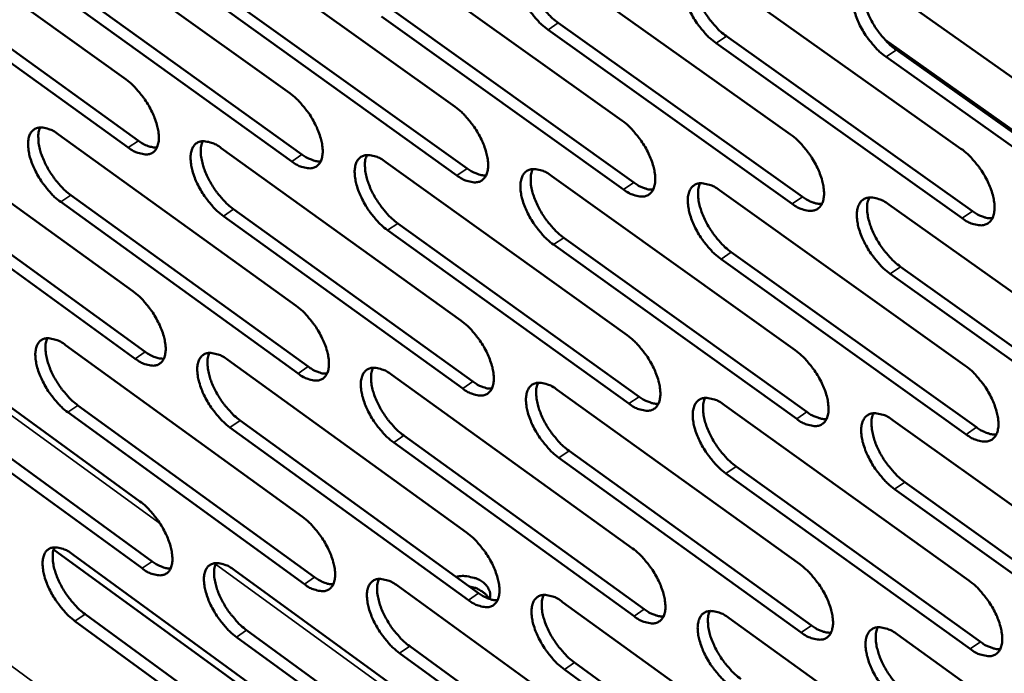
# Model space of a CAD drawing. Units: millimetres. Extents: x 65 to 5840, y 100 to 4100.
# Drawn here: x 4887 to 4970, y 2648 to 2703 of the extents above; entities that cross this region are included whole.
import ezdxf

# ---------------------------------------------------------------- set-up
doc = ezdxf.new("R2010")
doc.units = ezdxf.units.MM
doc.header["$LTSCALE"] = 20
doc.layers.add('Visible (ISO)', color=7, linetype='Continuous', lineweight=50)
doc.layers.add('Visible Narrow (ISO)', color=7, linetype='Continuous', lineweight=35)

msp = doc.modelspace()

# ---------------------------------------------------------------- linework, layer by layer
at = {"layer": 'Visible (ISO)'}
for p, q in [((4876.004, 2711.969), (4895.853, 2697.681)), ((4889.577, 2710.908), (4909.583, 2696.545)), ((4903.283, 2709.836), (4923.45, 2695.398)), ((4917.125, 2708.754), (4937.454, 2694.239)), ((4931.106, 2707.662), (4951.599, 2693.069)), ((4877.066, 2706.848), (4896.892, 2692.557)), ((4945.226, 2706.558), (4965.887, 2691.886)), ((4896.04, 2691.983), (4876.213, 2706.278)), ((4890.625, 2705.763), (4910.609, 2691.397)), ((4909.755, 2690.82), (4889.771, 2705.191)), ((4959.489, 2705.443), (4980.319, 2690.692)), ((4923.606, 2689.646), (4903.462, 2704.092)), ((4904.318, 2704.668), (4924.462, 2690.226)), ((4918.146, 2703.561), (4938.452, 2689.043)), ((4937.594, 2688.459), (4917.289, 2702.983)), ((4932.113, 2702.444), (4952.583, 2687.848)), ((4951.723, 2687.261), (4931.254, 2701.863)), ((4946.219, 2701.316), (4966.855, 2686.641)), ((4982.224, 2684.922), (4959.518, 2701.023)), ((4965.994, 2686.051), (4945.358, 2700.731)), ((4960.467, 2700.176), (4981.272, 2685.422)), ((4980.409, 2684.829), (4959.604, 2699.589)), ((4876.656, 2694.23), (4896.435, 2679.917)), ((4890.182, 2693.086), (4910.118, 2678.698)), ((4903.841, 2691.931), (4923.936, 2677.467)), ((4917.635, 2690.765), (4937.891, 2676.223)), ((4931.567, 2689.587), (4951.986, 2674.967)), ((4896.621, 2674.26), (4876.864, 2688.581)), ((4877.713, 2689.151), (4897.47, 2674.835)), ((4945.637, 2688.397), (4966.222, 2673.699)), ((4891.226, 2687.984), (4911.139, 2673.593)), ((4910.288, 2673.015), (4890.375, 2687.411)), ((4904.872, 2686.806), (4924.944, 2672.338)), ((4959.848, 2687.195), (4980.601, 2672.417)), ((4924.091, 2671.757), (4904.019, 2686.229)), ((4918.652, 2685.615), (4938.885, 2671.071)), ((4938.03, 2670.486), (4917.798, 2685.036)), ((4932.569, 2684.413), (4952.965, 2669.791)), ((4952.109, 2669.203), (4931.713, 2683.831)), ((4966.328, 2667.907), (4945.767, 2682.614)), ((4946.625, 2683.199), (4967.186, 2668.498)), ((4960.822, 2681.973), (4981.551, 2667.192)), ((4980.691, 2666.598), (4959.963, 2681.384)), ((4877.304, 2676.62), (4897.014, 2662.283)), ((4890.784, 2675.395), (4910.649, 2660.981)), ((4904.396, 2674.157), (4924.419, 2659.667)), ((4918.142, 2672.907), (4938.325, 2658.34)), ((4878.356, 2671.583), (4898.044, 2657.243)), ((4932.024, 2671.645), (4952.369, 2657)), ((4897.198, 2656.666), (4877.51, 2671.012)), ((4891.823, 2670.335), (4911.666, 2655.919)), ((4946.044, 2670.37), (4966.554, 2655.646)), ((4910.818, 2655.339), (4890.975, 2669.76)), ((4905.421, 2669.074), (4925.422, 2654.581)), ((4960.205, 2669.083), (4980.881, 2654.279)), ((4924.573, 2653.999), (4904.572, 2668.497)), ((4919.154, 2667.801), (4939.314, 2653.231)), ((4938.463, 2652.646), (4918.303, 2667.221)), ((4933.022, 2666.515), (4953.344, 2651.867)), ((4952.492, 2651.279), (4932.17, 2665.932)), ((4966.66, 2649.898), (4946.174, 2664.63)), ((4947.028, 2665.217), (4967.515, 2650.49)), ((4961.174, 2663.905), (4981.827, 2649.099)), ((4980.97, 2648.504), (4960.318, 2663.315)), ((4913.019, 2641.302), (4889.781, 2658.254)), ((4891.381, 2657.831), (4911.176, 2643.394)), ((4904.946, 2656.512), (4924.898, 2641.998)), ((4918.644, 2655.181), (4938.756, 2640.589)), ((4932.478, 2653.836), (4952.75, 2639.166)), ((4911.344, 2637.793), (4891.571, 2652.238)), ((4892.415, 2652.813), (4912.189, 2638.373)), ((4946.449, 2652.477), (4966.884, 2637.728)), ((4905.967, 2651.471), (4925.897, 2636.955)), ((4925.051, 2636.371), (4905.121, 2650.893)), ((4960.558, 2651.105), (4981.159, 2636.277)), ((4919.652, 2650.117), (4939.741, 2635.523)), ((4938.893, 2634.936), (4918.804, 2649.535)), ((4933.472, 2648.749), (4953.721, 2634.076)), ((4952.871, 2633.487), (4932.622, 2648.164))]:
    msp.add_line(p, q, dxfattribs=at)
at = {"layer": 'Visible (ISO)', "flags": 128}
for points in [[(4931.254, 2701.863, -0.020475), (4930.693, 2702.316, -0.036642), (4930.41, 2702.603, -0.006153), (4929.816, 2703.321, -0.019718), (4929.643, 2703.555, -0.019127), (4929.319, 2704.069, -0.018503), (4929.025, 2704.624, -0.022578), (4928.811, 2705.125, -0.020048), (4928.619, 2705.707, -0.030678), (4928.519, 2706.158, -0.026129), (4928.463, 2706.697, -0.04701), (4928.479, 2707.09, -0.044165), (4928.572, 2707.498, -0.071928), (4928.719, 2707.798, -0.075078), (4928.937, 2708.032, -0.080409), (4929.207, 2708.183, -0.077758), (4929.522, 2708.245, -0.052292), (4929.755, 2708.23, -0.023243), (4930.269, 2708.118, -0.059411), (4930.658, 2707.962, -0.046073), (4931.106, 2707.662)], [(4929.503, 2708.244, 0.034427), (4929.364, 2707.836, 0.06129), (4929.332, 2707.595, 0.015631), (4929.342, 2707.037, 0.03244), (4929.372, 2706.77, 0.020308), (4929.486, 2706.264, 0.023291), (4929.622, 2705.833, 0.017325), (4929.833, 2705.319, 0.018717), (4930.061, 2704.858, 0.016732), (4930.343, 2704.377, 0.016866), (4930.655, 2703.921, 0.018096), (4930.803, 2703.733, 0.005111), (4931.357, 2703.095, 0.03384), (4931.61, 2702.845, 0.018655), (4932.113, 2702.444)], [(4945.358, 2700.731, -0.020542), (4944.793, 2701.187, -0.036728), (4944.508, 2701.476, -0.006188), (4943.911, 2702.197, -0.019785), (4943.736, 2702.432, -0.019231), (4943.41, 2702.949, -0.018593), (4943.115, 2703.507, -0.022714), (4942.9, 2704.01, -0.020171), (4942.708, 2704.595, -0.03086), (4942.608, 2705.048, -0.026325), (4942.553, 2705.59, -0.047213), (4942.571, 2705.985, -0.044427), (4942.666, 2706.395, -0.071921), (4942.816, 2706.696, -0.074981), (4943.036, 2706.931, -0.079937), (4943.31, 2707.083, -0.077324), (4943.628, 2707.145, -0.051999), (4943.864, 2707.13, -0.023126), (4944.382, 2707.017, -0.059309), (4944.774, 2706.86, -0.045915), (4945.226, 2706.558)], [(4943.599, 2707.143, 0.034567), (4943.458, 2706.733, 0.061453), (4943.425, 2706.491, 0.015728), (4943.434, 2705.93, 0.032582), (4943.464, 2705.661, 0.020427), (4943.577, 2705.153, 0.023413), (4943.714, 2704.72, 0.017413), (4943.925, 2704.204, 0.018814), (4944.154, 2703.741, 0.016801), (4944.438, 2703.258, 0.016945), (4944.751, 2702.799, 0.018148), (4944.9, 2702.611, 0.005136), (4945.458, 2701.969, 0.033905), (4945.712, 2701.719, 0.018706), (4946.219, 2701.316)], [(4959.604, 2699.589, -0.02061), (4959.036, 2700.046, -0.036813), (4958.748, 2700.337, -0.006224), (4958.147, 2701.061, -0.019853), (4957.971, 2701.298, -0.019335), (4957.644, 2701.817, -0.018683), (4957.347, 2702.378, -0.022851), (4957.131, 2702.883, -0.020296), (4956.939, 2703.471, -0.031044), (4956.839, 2703.928, -0.026522), (4956.785, 2704.471, -0.047417), (4956.805, 2704.869, -0.04469), (4956.902, 2705.28, -0.071911), (4957.054, 2705.583, -0.07488), (4957.278, 2705.819, -0.079462), (4957.555, 2705.971, -0.07689), (4957.876, 2706.034, -0.051706), (4958.114, 2706.018, -0.02301), (4958.638, 2705.904, -0.059207), (4959.032, 2705.747, -0.045757), (4959.489, 2705.443)], [(4957.837, 2706.031, 0.034706), (4957.694, 2705.619, 0.061612), (4957.66, 2705.375, 0.015824), (4957.667, 2704.812, 0.032723), (4957.697, 2704.542, 0.020547), (4957.81, 2704.032, 0.023535), (4957.947, 2703.596, 0.017502), (4958.159, 2703.077, 0.018912), (4958.389, 2702.612, 0.016871), (4958.674, 2702.127, 0.017024), (4958.989, 2701.667, 0.0182), (4959.139, 2701.477, 0.00516), (4959.7, 2700.833, 0.03397), (4959.957, 2700.581, 0.018757), (4960.467, 2700.176)], [(4895.853, 2697.681, -0.020249), (4896.403, 2697.233, -0.036336), (4896.679, 2696.95, -0.006038), (4897.264, 2696.24, -0.019494), (4897.434, 2696.012, -0.018855), (4897.753, 2695.504, -0.018248), (4898.042, 2694.957, -0.022265), (4898.254, 2694.464, -0.01974), (4898.446, 2693.89, -0.030333), (4898.546, 2693.447, -0.025731), (4898.605, 2692.915, -0.046796), (4898.591, 2692.53, -0.043914), (4898.503, 2692.129, -0.072433), (4898.362, 2691.835, -0.075958), (4898.151, 2691.607, -0.081646), (4897.889, 2691.46, -0.078821), (4897.583, 2691.401, -0.052548), (4897.356, 2691.417, -0.023291), (4896.856, 2691.53, -0.059245), (4896.475, 2691.686, -0.046096), (4896.04, 2691.983)], [(4909.583, 2696.545, -0.020315), (4910.137, 2696.095, -0.03642), (4910.415, 2695.811, -0.006073), (4911.004, 2695.097, -0.01956), (4911.175, 2694.867, -0.018955), (4911.495, 2694.357, -0.018334), (4911.787, 2693.807, -0.022396), (4911.999, 2693.312, -0.01986), (4912.191, 2692.735, -0.030512), (4912.291, 2692.29, -0.025922), (4912.348, 2691.756, -0.047), (4912.334, 2691.368, -0.044177), (4912.243, 2690.965, -0.072435), (4912.1, 2690.671, -0.075867), (4911.886, 2690.441, -0.081174), (4911.621, 2690.294, -0.078388), (4911.312, 2690.234, -0.052255), (4911.083, 2690.251, -0.023178), (4910.578, 2690.365, -0.059147), (4910.195, 2690.521, -0.045942), (4909.755, 2690.82)], [(4923.45, 2695.398, -0.020382), (4924.007, 2694.946, -0.036505), (4924.288, 2694.659, -0.006107), (4924.88, 2693.943, -0.019626), (4925.052, 2693.711, -0.019057), (4925.375, 2693.199, -0.018422), (4925.667, 2692.646, -0.02253), (4925.881, 2692.148, -0.019981), (4926.073, 2691.569, -0.030692), (4926.172, 2691.121, -0.026115), (4926.229, 2690.585, -0.047204), (4926.212, 2690.195, -0.044441), (4926.12, 2689.791, -0.072434), (4925.974, 2689.494, -0.075772), (4925.758, 2689.264, -0.080701), (4925.489, 2689.116, -0.077954), (4925.177, 2689.057, -0.051964), (4924.945, 2689.073, -0.023064), (4924.436, 2689.188, -0.059049), (4924.05, 2689.345, -0.045787), (4923.606, 2689.646)], [(4937.454, 2694.239, -0.020449), (4938.016, 2693.785, -0.036589), (4938.299, 2693.497, -0.006142), (4938.894, 2692.777, -0.019693), (4939.068, 2692.543, -0.019159), (4939.392, 2692.029, -0.018511), (4939.686, 2691.473, -0.022665), (4939.9, 2690.973, -0.020103), (4940.093, 2690.39, -0.030875), (4940.192, 2689.94, -0.026311), (4940.247, 2689.402, -0.04741), (4940.229, 2689.01, -0.044706), (4940.135, 2688.604, -0.072428), (4939.986, 2688.306, -0.075673), (4939.767, 2688.075, -0.080225), (4939.495, 2687.926, -0.07752), (4939.18, 2687.867, -0.051673), (4938.946, 2687.884, -0.022949), (4938.432, 2688, -0.058949), (4938.043, 2688.157, -0.045632), (4937.594, 2688.459)], [(4890.375, 2687.411, -0.020154), (4889.829, 2687.858, -0.036185), (4889.554, 2688.14, -0.005982), (4888.972, 2688.848, -0.019401), (4888.803, 2689.075, -0.018764), (4888.486, 2689.58, -0.018158), (4888.197, 2690.125, -0.022162), (4887.986, 2690.615, -0.019637), (4887.795, 2691.186, -0.030205), (4887.695, 2691.627, -0.025581), (4887.635, 2692.156, -0.046655), (4887.648, 2692.54, -0.043701), (4887.734, 2692.94, -0.072438), (4887.874, 2693.232, -0.075972), (4888.083, 2693.46, -0.081996), (4888.342, 2693.607, -0.07909), (4888.646, 2693.666, -0.052783), (4888.872, 2693.65, -0.023364), (4889.369, 2693.537, -0.059333), (4889.749, 2693.382, -0.046223), (4890.182, 2693.086)], [(4888.649, 2693.666, 0.033795), (4888.52, 2693.265, 0.060505), (4888.492, 2693.031, 0.015177), (4888.508, 2692.483, 0.031818), (4888.541, 2692.223, 0.019819), (4888.656, 2691.727, 0.022784), (4888.792, 2691.306, 0.016945), (4889, 2690.803, 0.018308), (4889.225, 2690.351, 0.016402), (4889.501, 2689.881, 0.016514), (4889.806, 2689.433, 0.017786), (4889.949, 2689.251, 0.004956), (4890.491, 2688.623, 0.033375), (4890.736, 2688.379, 0.01834), (4891.226, 2687.984)], [(4896.892, 2692.557, 0.046316), (4897.28, 2692.292, 0.046316), (4897.711, 2692.104, 0.036565), (4898.07, 2692.013, 0.036565), (4898.44, 2691.976)], [(4904.019, 2686.229, -0.02022), (4903.469, 2686.679, -0.036268), (4903.192, 2686.962, -0.006016), (4902.606, 2687.673, -0.019466), (4902.436, 2687.902, -0.018863), (4902.117, 2688.409, -0.018244), (4901.827, 2688.957, -0.022293), (4901.616, 2689.449, -0.019755), (4901.424, 2690.024, -0.030382), (4901.324, 2690.466, -0.025769), (4901.266, 2690.998, -0.046859), (4901.28, 2691.384, -0.043964), (4901.368, 2691.785, -0.072443), (4901.51, 2692.079, -0.075884), (4901.721, 2692.308, -0.081527), (4901.984, 2692.455, -0.078658), (4902.291, 2692.514, -0.05249), (4902.519, 2692.498, -0.023251), (4903.022, 2692.385, -0.059236), (4903.403, 2692.229, -0.04607), (4903.841, 2691.931)], [(4902.285, 2692.514, 0.033938), (4902.154, 2692.111, 0.060676), (4902.125, 2691.875, 0.015276), (4902.14, 2691.325, 0.031961), (4902.172, 2691.064, 0.019935), (4902.287, 2690.566, 0.022903), (4902.423, 2690.143, 0.017031), (4902.632, 2689.637, 0.018402), (4902.858, 2689.184, 0.016469), (4903.136, 2688.711, 0.016591), (4903.442, 2688.261, 0.017837), (4903.586, 2688.078, 0.00498), (4904.131, 2687.448, 0.03344), (4904.379, 2687.202, 0.01839), (4904.872, 2686.806)], [(4951.599, 2693.069, -0.020516), (4952.165, 2692.612, -0.036674), (4952.451, 2692.322, -0.006178), (4953.049, 2691.6, -0.01976), (4953.225, 2691.364, -0.019263), (4953.55, 2690.848, -0.018601), (4953.846, 2690.288, -0.022802), (4954.061, 2689.786, -0.020227), (4954.253, 2689.201, -0.031059), (4954.352, 2688.748, -0.026509), (4954.406, 2688.207, -0.047616), (4954.387, 2687.813, -0.044971), (4954.29, 2687.406, -0.072418), (4954.139, 2687.107, -0.07557), (4953.917, 2686.875, -0.079748), (4953.642, 2686.725, -0.077086), (4953.324, 2686.666, -0.051383), (4953.087, 2686.683, -0.022834), (4952.568, 2686.799, -0.058849), (4952.176, 2686.957, -0.045476), (4951.723, 2687.261)], [(4965.887, 2691.886, -0.020584), (4966.457, 2691.428, -0.036759), (4966.744, 2691.136, -0.006213), (4967.347, 2690.41, -0.019827), (4967.524, 2690.173, -0.019368), (4967.851, 2689.654, -0.018691), (4968.148, 2689.092, -0.02294), (4968.363, 2688.587, -0.020353), (4968.556, 2687.999, -0.031245), (4968.655, 2687.543, -0.02671), (4968.708, 2687, -0.047822), (4968.687, 2686.604, -0.045236), (4968.588, 2686.195, -0.072404), (4968.435, 2685.895, -0.075463), (4968.21, 2685.662, -0.079268), (4967.931, 2685.512, -0.076652), (4967.609, 2685.452, -0.051094), (4967.37, 2685.469, -0.022719), (4966.846, 2685.586, -0.058748), (4966.451, 2685.745, -0.04532), (4965.994, 2686.051)], [(4910.609, 2691.397, 0.025447), (4910.937, 2691.174, 0.038865), (4911.169, 2691.057, 0.008603), (4911.474, 2690.938, 0.01174), (4911.7, 2690.859, 0.053265), (4911.87, 2690.824, 0.029819), (4912.18, 2690.813)], [(4917.798, 2685.036, -0.020286), (4917.243, 2685.487, -0.036352), (4916.964, 2685.773, -0.006051), (4916.375, 2686.487, -0.019532), (4916.204, 2686.717, -0.018964), (4915.883, 2687.227, -0.018331), (4915.592, 2687.777, -0.022425), (4915.38, 2688.272, -0.019875), (4915.188, 2688.849, -0.030562), (4915.088, 2689.294, -0.02596), (4915.031, 2689.828, -0.047064), (4915.046, 2690.216, -0.044227), (4915.137, 2690.619, -0.072445), (4915.281, 2690.914, -0.075792), (4915.495, 2691.144, -0.081055), (4915.761, 2691.292, -0.078224), (4916.071, 2691.351, -0.052197), (4916.302, 2691.335, -0.023137), (4916.809, 2691.221, -0.059138), (4917.193, 2691.064, -0.045915), (4917.635, 2690.765)], [(4916.056, 2691.35, 0.034079), (4915.923, 2690.946, 0.060845), (4915.893, 2690.708, 0.015375), (4915.907, 2690.156, 0.032103), (4915.939, 2689.893, 0.020051), (4916.053, 2689.393, 0.023023), (4916.189, 2688.968, 0.017117), (4916.399, 2688.46, 0.018497), (4916.625, 2688.004, 0.016537), (4916.905, 2687.53, 0.016668), (4917.213, 2687.078, 0.017888), (4917.358, 2686.894, 0.005003), (4917.907, 2686.26, 0.033504), (4918.156, 2686.014, 0.018441), (4918.652, 2685.615)], [(4924.462, 2690.226, 0.025644), (4924.794, 2690, 0.03911), (4925.03, 2689.882, 0.008722), (4925.34, 2689.762, 0.011904), (4925.57, 2689.683, 0.05361), (4925.742, 2689.649, 0.030053), (4926.056, 2689.639)], [(4931.713, 2683.831, -0.020352), (4931.155, 2684.284, -0.036436), (4930.873, 2684.571, -0.006085), (4930.281, 2685.289, -0.019598), (4930.108, 2685.521, -0.019065), (4929.786, 2686.033, -0.018419), (4929.493, 2686.586, -0.022559), (4929.28, 2687.083, -0.019996), (4929.088, 2687.663, -0.030743), (4928.989, 2688.111, -0.026154), (4928.933, 2688.647, -0.047269), (4928.949, 2689.037, -0.044491), (4929.042, 2689.441, -0.072443), (4929.189, 2689.738, -0.075696), (4929.406, 2689.969, -0.080581), (4929.675, 2690.117, -0.077791), (4929.988, 2690.177, -0.051906), (4930.221, 2690.16, -0.023023), (4930.733, 2690.045, -0.059039), (4931.12, 2689.888, -0.04576), (4931.567, 2689.587)], [(4929.963, 2690.175, 0.03422), (4929.828, 2689.769, 0.06101), (4929.797, 2689.53, 0.015472), (4929.81, 2688.975, 0.032245), (4929.841, 2688.711, 0.020168), (4929.955, 2688.208, 0.023143), (4930.092, 2687.781, 0.017204), (4930.302, 2687.271, 0.018593), (4930.53, 2686.813, 0.016605), (4930.811, 2686.336, 0.016745), (4931.121, 2685.883, 0.017939), (4931.267, 2685.697, 0.005027), (4931.818, 2685.061, 0.033568), (4932.07, 2684.813, 0.018491), (4932.569, 2684.413)], [(4938.452, 2689.043, 0.025842), (4938.79, 2688.815, 0.039356), (4939.029, 2688.695, 0.008842), (4939.344, 2688.574, 0.012069), (4939.577, 2688.495, 0.053954), (4939.753, 2688.461, 0.030287), (4940.07, 2688.453)], [(4945.767, 2682.614, -0.020419), (4945.205, 2683.069, -0.03652), (4944.921, 2683.358, -0.00612), (4944.325, 2684.079, -0.019664), (4944.151, 2684.312, -0.019168), (4943.827, 2684.826, -0.018508), (4943.533, 2685.383, -0.022694), (4943.319, 2685.883, -0.020119), (4943.127, 2686.465, -0.030926), (4943.028, 2686.916, -0.02635), (4942.973, 2687.454, -0.047474), (4942.991, 2687.846, -0.044756), (4943.086, 2688.252, -0.072436), (4943.235, 2688.55, -0.075597), (4943.455, 2688.781, -0.080105), (4943.728, 2688.931, -0.077357), (4944.044, 2688.99, -0.051615), (4944.279, 2688.973, -0.022908), (4944.796, 2688.858, -0.058939), (4945.186, 2688.7, -0.045604), (4945.637, 2688.397)], [(4944.009, 2688.988, 0.034359), (4943.872, 2688.58, 0.061173), (4943.84, 2688.339, 0.015569), (4943.851, 2687.782, 0.032386), (4943.883, 2687.516, 0.020286), (4943.996, 2687.012, 0.023263), (4944.133, 2686.582, 0.017291), (4944.344, 2686.07, 0.018688), (4944.573, 2685.61, 0.016673), (4944.855, 2685.131, 0.016823), (4945.167, 2684.675, 0.01799), (4945.314, 2684.489, 0.005051), (4945.869, 2683.85, 0.033632), (4946.122, 2683.601, 0.018541), (4946.625, 2683.199)], [(4952.583, 2687.848, 0.026039), (4952.925, 2687.617, 0.039603), (4953.169, 2687.496, 0.008963), (4953.488, 2687.375, 0.012235), (4953.725, 2687.296, 0.054297), (4953.903, 2687.262, 0.030522), (4954.226, 2687.256)], [(4959.963, 2681.384, -0.020486), (4959.396, 2681.842, -0.036605), (4959.11, 2682.133, -0.006155), (4958.51, 2682.856, -0.019731), (4958.335, 2683.092, -0.019272), (4958.009, 2683.608, -0.018597), (4957.714, 2684.167, -0.022831), (4957.499, 2684.67, -0.020243), (4957.307, 2685.255, -0.031111), (4957.208, 2685.708, -0.026549), (4957.154, 2686.249, -0.047681), (4957.173, 2686.643, -0.045021), (4957.271, 2687.05, -0.072426), (4957.422, 2687.35, -0.075493), (4957.645, 2687.582, -0.079627), (4957.921, 2687.732, -0.076923), (4958.241, 2687.792, -0.051325), (4958.478, 2687.775, -0.022792), (4959, 2687.658, -0.058838), (4959.393, 2687.5, -0.045448), (4959.848, 2687.195)], [(4958.196, 2687.789, 0.034498), (4958.057, 2687.379, 0.061333), (4958.024, 2687.137, 0.015665), (4958.034, 2686.578, 0.032526), (4958.065, 2686.31, 0.020404), (4958.178, 2685.803, 0.023384), (4958.315, 2685.372, 0.017379), (4958.527, 2684.857, 0.018785), (4958.756, 2684.395, 0.016741), (4959.041, 2683.913, 0.016901), (4959.354, 2683.456, 0.018041), (4959.502, 2683.269, 0.005075), (4960.06, 2682.627, 0.033695), (4960.315, 2682.376, 0.018591), (4960.822, 2681.973)], [(4966.855, 2686.641, 0.026238), (4967.203, 2686.408, 0.039849), (4967.45, 2686.286, 0.009085), (4967.774, 2686.164, 0.012402), (4968.015, 2686.084, 0.054639), (4968.196, 2686.05, 0.030756), (4968.523, 2686.046)], [(4896.435, 2679.917, -0.020129), (4896.983, 2679.469, -0.036133), (4897.259, 2679.186, -0.005973), (4897.842, 2678.477, -0.019377), (4898.01, 2678.249, -0.018795), (4898.328, 2677.744, -0.018165), (4898.617, 2677.199, -0.022246), (4898.828, 2676.709, -0.01969), (4899.019, 2676.137, -0.030396), (4899.119, 2675.697, -0.025755), (4899.177, 2675.169, -0.04705), (4899.163, 2674.786, -0.044237), (4899.075, 2674.389, -0.072948), (4898.935, 2674.098, -0.076582), (4898.725, 2673.873, -0.081817), (4898.463, 2673.729, -0.078844), (4898.159, 2673.672, -0.052154), (4897.933, 2673.69, -0.02307), (4897.434, 2673.806, -0.058873), (4897.055, 2673.962, -0.04578), (4896.621, 2674.26)], [(4910.118, 2678.698, -0.020194), (4910.67, 2678.248, -0.036216), (4910.947, 2677.963, -0.006007), (4911.534, 2677.251, -0.019442), (4911.704, 2677.022, -0.018895), (4912.023, 2676.514, -0.018251), (4912.314, 2675.966, -0.022377), (4912.525, 2675.473, -0.019808), (4912.717, 2674.899, -0.030576), (4912.816, 2674.457, -0.025946), (4912.873, 2673.926, -0.047257), (4912.858, 2673.541, -0.044503), (4912.768, 2673.142, -0.072951), (4912.625, 2672.851, -0.076488), (4912.412, 2672.625, -0.081342), (4912.148, 2672.48, -0.078411), (4911.84, 2672.423, -0.051864), (4911.612, 2672.441, -0.022957), (4911.109, 2672.558, -0.058777), (4910.727, 2672.715, -0.045628), (4910.288, 2673.015)], [(4923.936, 2677.467, -0.02026), (4924.492, 2677.014, -0.0363), (4924.772, 2676.728, -0.006041), (4925.362, 2676.013, -0.019507), (4925.533, 2675.782, -0.018995), (4925.854, 2675.272, -0.018338), (4926.146, 2674.721, -0.022511), (4926.358, 2674.226, -0.019929), (4926.55, 2673.649, -0.030757), (4926.648, 2673.204, -0.02614), (4926.705, 2672.671, -0.047463), (4926.689, 2672.284, -0.044769), (4926.596, 2671.884, -0.072949), (4926.451, 2671.591, -0.07639), (4926.235, 2671.364, -0.080865), (4925.968, 2671.218, -0.077978), (4925.657, 2671.162, -0.051575), (4925.426, 2671.18, -0.022844), (4924.918, 2671.297, -0.058679), (4924.534, 2671.455, -0.045475), (4924.091, 2671.757)], [(4937.891, 2676.223, -0.020326), (4938.451, 2675.769, -0.036383), (4938.733, 2675.481, -0.006075), (4939.327, 2674.762, -0.019573), (4939.499, 2674.53, -0.019097), (4939.822, 2674.017, -0.018426), (4940.115, 2673.463, -0.022645), (4940.328, 2672.966, -0.020051), (4940.52, 2672.386, -0.03094), (4940.619, 2671.939, -0.026336), (4940.674, 2671.404, -0.047671), (4940.656, 2671.014, -0.045037), (4940.562, 2670.613, -0.072944), (4940.414, 2670.318, -0.076288), (4940.196, 2670.091, -0.080386), (4939.924, 2669.945, -0.077544), (4939.611, 2669.888, -0.051287), (4939.378, 2669.906, -0.022731), (4938.865, 2670.024, -0.058582), (4938.477, 2670.183, -0.045322), (4938.03, 2670.486)], [(4890.975, 2669.76, -0.020035), (4890.43, 2670.208, -0.035984), (4890.157, 2670.49, -0.005918), (4889.576, 2671.197, -0.019284), (4889.409, 2671.423, -0.018705), (4889.093, 2671.926, -0.018077), (4888.805, 2672.469, -0.022143), (4888.595, 2672.956, -0.019587), (4888.404, 2673.525, -0.030268), (4888.305, 2673.962, -0.025603), (4888.245, 2674.489, -0.046909), (4888.258, 2674.869, -0.044022), (4888.344, 2675.266, -0.072953), (4888.483, 2675.555, -0.076598), (4888.691, 2675.78, -0.082171), (4888.95, 2675.924, -0.079115), (4889.253, 2675.98, -0.052387), (4889.477, 2675.963, -0.023142), (4889.974, 2675.848, -0.05896), (4890.351, 2675.691, -0.045906), (4890.784, 2675.395)], [(4889.25, 2675.98, 0.033589), (4889.125, 2675.581, 0.060221), (4889.098, 2675.348, 0.015021), (4889.117, 2674.803, 0.031625), (4889.15, 2674.546, 0.019684), (4889.265, 2674.054, 0.022639), (4889.401, 2673.636, 0.016829), (4889.609, 2673.137, 0.018188), (4889.833, 2672.689, 0.016279), (4890.109, 2672.222, 0.016399), (4890.412, 2671.777, 0.017635), (4890.553, 2671.597, 0.004875), (4891.093, 2670.971, 0.03311), (4891.336, 2670.729, 0.018182), (4891.823, 2670.335)], [(4897.47, 2674.835, 0.046333), (4897.858, 2674.569, 0.046333), (4898.289, 2674.379, 0.036503), (4898.649, 2674.287, 0.036503), (4899.018, 2674.248)], [(4904.572, 2668.497, -0.0201), (4904.023, 2668.946, -0.036066), (4903.747, 2669.23, -0.005951), (4903.163, 2669.94, -0.019349), (4902.995, 2670.167, -0.018803), (4902.678, 2670.673, -0.018162), (4902.388, 2671.218, -0.022274), (4902.177, 2671.708, -0.019704), (4901.986, 2672.28, -0.030446), (4901.887, 2672.719, -0.025793), (4901.829, 2673.248, -0.047115), (4901.843, 2673.631, -0.044287), (4901.931, 2674.029, -0.072959), (4902.073, 2674.319, -0.076507), (4902.283, 2674.545, -0.081698), (4902.545, 2674.689, -0.078682), (4902.851, 2674.746, -0.052097), (4903.078, 2674.729, -0.02303), (4903.579, 2674.613, -0.058864), (4903.959, 2674.456, -0.045754), (4904.396, 2674.157)], [(4902.839, 2674.746, 0.033731), (4902.712, 2674.344, 0.060393), (4902.684, 2674.111, 0.015119), (4902.702, 2673.564, 0.031767), (4902.734, 2673.305, 0.019798), (4902.85, 2672.811, 0.022758), (4902.986, 2672.391, 0.016913), (4903.194, 2671.889, 0.018281), (4903.419, 2671.439, 0.016345), (4903.696, 2670.97, 0.016474), (4904.001, 2670.523, 0.017685), (4904.143, 2670.342, 0.004898), (4904.686, 2669.714, 0.033173), (4904.932, 2669.47, 0.018231), (4905.421, 2669.074)], [(4951.986, 2674.967, -0.020392), (4952.549, 2674.511, -0.036467), (4952.834, 2674.221, -0.00611), (4953.431, 2673.499, -0.019639), (4953.605, 2673.265, -0.0192), (4953.929, 2672.75, -0.018515), (4954.224, 2672.193, -0.022782), (4954.438, 2671.693, -0.020174), (4954.63, 2671.111, -0.031125), (4954.728, 2670.661, -0.026535), (4954.782, 2670.124, -0.047879), (4954.763, 2669.732, -0.045305), (4954.667, 2669.329, -0.072934), (4954.516, 2669.033, -0.076182), (4954.295, 2668.805, -0.079905), (4954.021, 2668.658, -0.07711), (4953.703, 2668.601, -0.051), (4953.468, 2668.62, -0.022617), (4952.95, 2668.739, -0.058483), (4952.56, 2668.898, -0.045168), (4952.109, 2669.203)], [(4911.139, 2673.593, 0.025411), (4911.468, 2673.369, 0.038792), (4911.7, 2673.25, 0.008586), (4912.005, 2673.13, 0.011751), (4912.232, 2673.051, 0.053315), (4912.401, 2673.015, 0.029817), (4912.71, 2673.003)], [(4966.222, 2673.699, -0.020459), (4966.789, 2673.24, -0.036551), (4967.076, 2672.948, -0.006145), (4967.677, 2672.223, -0.019705), (4967.853, 2671.987, -0.019304), (4968.178, 2671.471, -0.018605), (4968.475, 2670.91, -0.022919), (4968.689, 2670.408, -0.020299), (4968.881, 2669.823, -0.031312), (4968.979, 2669.37, -0.026737), (4969.032, 2668.831, -0.048087), (4969.011, 2668.437, -0.045573), (4968.913, 2668.033, -0.07292), (4968.76, 2667.735, -0.076072), (4968.536, 2667.506, -0.079422), (4968.258, 2667.358, -0.076676), (4967.937, 2667.302, -0.050714), (4967.7, 2667.32, -0.022503), (4967.177, 2667.44, -0.058383), (4966.784, 2667.6, -0.045013), (4966.328, 2667.907)], [(4918.303, 2667.221, -0.020165), (4917.75, 2667.672, -0.036149), (4917.472, 2667.957, -0.005985), (4916.885, 2668.671, -0.019413), (4916.715, 2668.9, -0.018903), (4916.396, 2669.407, -0.018248), (4916.105, 2669.956, -0.022406), (4915.894, 2670.448, -0.019824), (4915.702, 2671.022, -0.030626), (4915.603, 2671.464, -0.025984), (4915.546, 2671.995, -0.047321), (4915.561, 2672.38, -0.044553), (4915.652, 2672.779, -0.072961), (4915.796, 2673.071, -0.076412), (4916.009, 2673.298, -0.081222), (4916.274, 2673.443, -0.078249), (4916.583, 2673.5, -0.051807), (4916.812, 2673.482, -0.022917), (4917.318, 2673.365, -0.058767), (4917.701, 2673.208, -0.045602), (4918.142, 2672.907)], [(4916.562, 2673.499, 0.033872), (4916.433, 2673.096, 0.060562), (4916.404, 2672.861, 0.015217), (4916.42, 2672.311, 0.031909), (4916.453, 2672.051, 0.019913), (4916.568, 2671.555, 0.022876), (4916.704, 2671.133, 0.016998), (4916.913, 2670.628, 0.018375), (4917.139, 2670.177, 0.016412), (4917.418, 2669.705, 0.01655), (4917.724, 2669.257, 0.017735), (4917.868, 2669.075, 0.004922), (4918.413, 2668.444, 0.033236), (4918.661, 2668.198, 0.01828), (4919.154, 2667.801)], [(4924.944, 2672.338, 0.025607), (4925.277, 2672.111, 0.039037), (4925.513, 2671.992, 0.008706), (4925.823, 2671.87, 0.011915), (4926.052, 2671.791, 0.053661), (4926.225, 2671.756, 0.030052), (4926.538, 2671.745)], [(4932.17, 2665.932, -0.02023), (4931.613, 2666.385, -0.036232), (4931.332, 2666.672, -0.006019), (4930.742, 2667.389, -0.019478), (4930.57, 2667.62, -0.019004), (4930.25, 2668.129, -0.018335), (4929.958, 2668.681, -0.022539), (4929.746, 2669.175, -0.019944), (4929.554, 2669.753, -0.030808), (4929.455, 2670.197, -0.026179), (4929.399, 2670.73, -0.047528), (4929.416, 2671.117, -0.04482), (4929.508, 2671.518, -0.072959), (4929.654, 2671.811, -0.076314), (4929.871, 2672.039, -0.080745), (4930.139, 2672.184, -0.077816), (4930.451, 2672.241, -0.051518), (4930.683, 2672.223, -0.022804), (4931.193, 2672.106, -0.05867), (4931.579, 2671.947, -0.045448), (4932.024, 2671.645)], [(4930.42, 2672.239, 0.034012), (4930.289, 2671.835, 0.060728), (4930.259, 2671.598, 0.015314), (4930.274, 2671.047, 0.03205), (4930.307, 2670.785, 0.020029), (4930.421, 2670.286, 0.022995), (4930.558, 2669.862, 0.017084), (4930.768, 2669.356, 0.018469), (4930.995, 2668.902, 0.016478), (4931.275, 2668.428, 0.016626), (4931.583, 2667.978, 0.017785), (4931.727, 2667.795, 0.004945), (4932.276, 2667.161, 0.033299), (4932.526, 2666.914, 0.018329), (4933.022, 2666.515)], [(4938.885, 2671.071, 0.025804), (4939.223, 2670.841, 0.039282), (4939.463, 2670.721, 0.008826), (4939.777, 2670.598, 0.012081), (4940.011, 2670.519, 0.054007), (4940.186, 2670.484, 0.030286), (4940.503, 2670.475)], [(4946.174, 2664.63, -0.020296), (4945.613, 2665.086, -0.036315), (4945.331, 2665.375, -0.006053), (4944.736, 2666.094, -0.019544), (4944.564, 2666.327, -0.019106), (4944.241, 2666.839, -0.018423), (4943.948, 2667.393, -0.022674), (4943.735, 2667.89, -0.020066), (4943.543, 2668.47, -0.030991), (4943.445, 2668.917, -0.026376), (4943.39, 2669.452, -0.047736), (4943.408, 2669.842, -0.045088), (4943.502, 2670.244, -0.072952), (4943.651, 2670.538, -0.076211), (4943.87, 2670.767, -0.080266), (4944.142, 2670.913, -0.077382), (4944.457, 2670.97, -0.05123), (4944.691, 2670.952, -0.02269), (4945.206, 2670.834, -0.058571), (4945.595, 2670.675, -0.045295), (4946.044, 2670.37)], [(4944.416, 2670.967, 0.034151), (4944.283, 2670.561, 0.060892), (4944.252, 2670.323, 0.015411), (4944.266, 2669.769, 0.03219), (4944.298, 2669.506, 0.020145), (4944.413, 2669.005, 0.023114), (4944.55, 2668.579, 0.017169), (4944.761, 2668.07, 0.018564), (4944.988, 2667.614, 0.016545), (4945.27, 2667.138, 0.016702), (4945.579, 2666.686, 0.017834), (4945.725, 2666.502, 0.004968), (4946.277, 2665.866, 0.033362), (4946.528, 2665.617, 0.018378), (4947.028, 2665.217)], [(4952.965, 2669.791, 0.026002), (4953.308, 2669.559, 0.039528), (4953.552, 2669.437, 0.008947), (4953.871, 2669.314, 0.012247), (4954.108, 2669.234, 0.054352), (4954.286, 2669.2, 0.030521), (4954.608, 2669.192)], [(4960.318, 2663.315, -0.020362), (4959.753, 2663.773, -0.036398), (4959.468, 2664.064, -0.006088), (4958.87, 2664.787, -0.01961), (4958.696, 2665.021, -0.019209), (4958.372, 2665.535, -0.018512), (4958.078, 2666.093, -0.022811), (4957.864, 2666.592, -0.02019), (4957.672, 2667.175, -0.031177), (4957.574, 2667.625, -0.026575), (4957.52, 2668.162, -0.047944), (4957.539, 2668.554, -0.045355), (4957.636, 2668.957, -0.072942), (4957.787, 2669.253, -0.076104), (4958.009, 2669.482, -0.079784), (4958.285, 2669.629, -0.076948), (4958.603, 2669.686, -0.050943), (4958.839, 2669.668, -0.022576), (4959.359, 2669.549, -0.058472), (4959.751, 2669.389, -0.04514), (4960.205, 2669.083)], [(4958.552, 2669.683, 0.034289), (4958.417, 2669.275, 0.061053), (4958.385, 2669.035, 0.015506), (4958.398, 2668.479, 0.03233), (4958.43, 2668.214, 0.020262), (4958.544, 2667.711, 0.023233), (4958.681, 2667.283, 0.017256), (4958.893, 2666.772, 0.018659), (4959.121, 2666.314, 0.016613), (4959.404, 2665.836, 0.016779), (4959.715, 2665.381, 0.017884), (4959.862, 2665.196, 0.004991), (4960.418, 2664.557, 0.033423), (4960.671, 2664.308, 0.018427), (4961.174, 2663.905)], [(4967.186, 2668.498, 0.0262), (4967.534, 2668.263, 0.039774), (4967.782, 2668.14, 0.009069), (4968.106, 2668.016, 0.012415), (4968.347, 2667.936, 0.054696), (4968.527, 2667.902, 0.030756), (4968.854, 2667.897)], [(4897.014, 2662.283, -0.02001), (4897.559, 2661.834, -0.035932), (4897.834, 2661.552, -0.005908), (4898.416, 2660.843, -0.01926), (4898.583, 2660.617, -0.018735), (4898.899, 2660.114, -0.018084), (4899.187, 2659.57, -0.022227), (4899.397, 2659.083, -0.019639), (4899.588, 2658.513, -0.030459), (4899.687, 2658.077, -0.025778), (4899.745, 2657.551, -0.047306), (4899.732, 2657.171, -0.044562), (4899.644, 2656.778, -0.073464), (4899.503, 2656.49, -0.077205), (4899.294, 2656.268, -0.08198), (4899.034, 2656.127, -0.07886), (4898.731, 2656.073, -0.05176), (4898.505, 2656.092, -0.02285), (4898.008, 2656.21, -0.058504), (4897.631, 2656.368, -0.045466), (4897.198, 2656.666)], [(4910.649, 2660.981, -0.020074), (4911.199, 2660.531, -0.036015), (4911.476, 2660.247, -0.005942), (4912.061, 2659.535, -0.019324), (4912.229, 2659.307, -0.018834), (4912.547, 2658.802, -0.018169), (4912.837, 2658.255, -0.022358), (4913.047, 2657.765, -0.019757), (4913.238, 2657.193, -0.030639), (4913.337, 2656.754, -0.02597), (4913.394, 2656.227, -0.047514), (4913.379, 2655.845, -0.044831), (4913.29, 2655.45, -0.073467), (4913.147, 2655.161, -0.077108), (4912.935, 2654.938, -0.081502), (4912.671, 2654.796, -0.078427), (4912.365, 2654.742, -0.051473), (4912.137, 2654.761, -0.022738), (4911.636, 2654.88, -0.058409), (4911.255, 2655.039, -0.045316), (4910.818, 2655.339)], [(4924.419, 2659.667, -0.020139), (4924.973, 2659.215, -0.036097), (4925.252, 2658.929, -0.005975), (4925.84, 2658.214, -0.019389), (4926.01, 2657.984, -0.018934), (4926.33, 2657.477, -0.018255), (4926.621, 2656.927, -0.022491), (4926.832, 2656.435, -0.019877), (4927.023, 2655.861, -0.030821), (4927.121, 2655.419, -0.026164), (4927.178, 2654.889, -0.047723), (4927.161, 2654.505, -0.045101), (4927.07, 2654.109, -0.073466), (4926.924, 2653.818, -0.077007), (4926.71, 2653.595, -0.081022), (4926.443, 2653.452, -0.077993), (4926.133, 2653.398, -0.051186), (4925.903, 2653.418, -0.022627), (4925.397, 2653.538, -0.058313), (4925.014, 2653.697, -0.045165), (4924.573, 2653.999)], [(4891.571, 2652.238, -0.019917), (4891.028, 2652.686, -0.035784), (4890.755, 2652.967, -0.005854), (4890.176, 2653.674, -0.019169), (4890.01, 2653.898, -0.018646), (4889.695, 2654.399, -0.017996), (4889.408, 2654.94, -0.022125), (4889.199, 2655.425, -0.019537), (4889.009, 2655.991, -0.03033), (4888.91, 2656.425, -0.025626), (4888.851, 2656.949, -0.047162), (4888.863, 2657.327, -0.044345), (4888.949, 2657.719, -0.073469), (4889.088, 2658.006, -0.077223), (4889.295, 2658.227, -0.082337), (4889.553, 2658.369, -0.079131), (4889.855, 2658.423, -0.051991), (4890.079, 2658.404, -0.022921), (4890.573, 2658.286, -0.05859), (4890.95, 2658.129, -0.045591), (4891.381, 2657.831)], [(4889.846, 2658.422, 0.033383), (4889.725, 2658.025, 0.059936), (4889.699, 2657.794, 0.014864), (4889.72, 2657.252, 0.031432), (4889.754, 2656.998, 0.01955), (4889.87, 2656.509, 0.022496), (4890.006, 2656.095, 0.016714), (4890.214, 2655.599, 0.018069), (4890.437, 2655.154, 0.016158), (4890.712, 2654.69, 0.016284), (4891.013, 2654.249, 0.017485), (4891.153, 2654.071, 0.004796), (4891.69, 2653.448, 0.032848), (4891.932, 2653.206, 0.018025), (4892.415, 2652.813)], [(4938.325, 2658.34, -0.020204), (4938.883, 2657.885, -0.03618), (4939.164, 2657.598, -0.006009), (4939.756, 2656.88, -0.019454), (4939.927, 2656.649, -0.019036), (4940.248, 2656.139, -0.018342), (4940.541, 2655.586, -0.022626), (4940.753, 2655.092, -0.019998), (4940.944, 2654.515, -0.031005), (4941.042, 2654.071, -0.026362), (4941.097, 2653.539, -0.047932), (4941.08, 2653.152, -0.045371), (4940.986, 2652.754, -0.073461), (4940.838, 2652.463, -0.076902), (4940.621, 2652.239, -0.080539), (4940.35, 2652.095, -0.077559), (4940.038, 2652.041, -0.050901), (4939.806, 2652.061, -0.022514), (4939.294, 2652.182, -0.058217), (4938.909, 2652.341, -0.045013), (4938.463, 2652.646)], [(4898.044, 2657.243, 0.025175), (4898.367, 2657.02, 0.038472), (4898.596, 2656.901, 0.00845), (4898.897, 2656.78, 0.011594), (4899.12, 2656.701, 0.053009), (4899.287, 2656.665, 0.029576), (4899.592, 2656.65)], [(4905.121, 2650.893, -0.019981), (4904.574, 2651.343, -0.035866), (4904.299, 2651.626, -0.005887), (4903.717, 2652.336, -0.019232), (4903.55, 2652.562, -0.018744), (4903.234, 2653.065, -0.01808), (4902.945, 2653.609, -0.022255), (4902.735, 2654.096, -0.019654), (4902.545, 2654.665, -0.030509), (4902.446, 2655.102, -0.025816), (4902.388, 2655.627, -0.04737), (4902.402, 2656.007, -0.044614), (4902.49, 2656.401, -0.073475), (4902.631, 2656.689, -0.077129), (4902.841, 2656.911, -0.081861), (4903.102, 2657.053, -0.078698), (4903.406, 2657.107, -0.051703), (4903.633, 2657.088, -0.02281), (4904.132, 2656.97, -0.058495), (4904.511, 2656.812, -0.045441), (4904.946, 2656.512)], [(4903.389, 2657.106, 0.033525), (4903.265, 2656.707, 0.060108), (4903.239, 2656.475, 0.014962), (4903.259, 2655.931, 0.031573), (4903.292, 2655.675, 0.019663), (4903.408, 2655.185, 0.022613), (4903.545, 2654.768, 0.016797), (4903.753, 2654.27, 0.018161), (4903.977, 2653.823, 0.016223), (4904.253, 2653.357, 0.016358), (4904.556, 2652.914, 0.017534), (4904.697, 2652.735, 0.004819), (4905.237, 2652.109, 0.03291), (4905.481, 2651.866, 0.018073), (4905.967, 2651.471)], [(4952.369, 2657, -0.02027), (4952.931, 2656.543, -0.036262), (4953.215, 2656.254, -0.006043), (4953.81, 2655.532, -0.019519), (4953.983, 2655.3, -0.019138), (4954.306, 2654.788, -0.01843), (4954.6, 2654.232, -0.022761), (4954.812, 2653.735, -0.020121), (4955.003, 2653.155, -0.031191), (4955.101, 2652.709, -0.026561), (4955.155, 2652.175, -0.048142), (4955.136, 2651.786, -0.045641), (4955.04, 2651.387, -0.073451), (4954.89, 2651.094, -0.076793), (4954.67, 2650.869, -0.080055), (4954.396, 2650.725, -0.077125), (4954.08, 2650.671, -0.050617), (4953.846, 2650.691, -0.022402), (4953.33, 2650.812, -0.058119), (4952.941, 2650.973, -0.044861), (4952.492, 2651.279)], [(4911.666, 2655.919, 0.025371), (4911.994, 2655.693, 0.038716), (4912.227, 2655.574, 0.008568), (4912.533, 2655.452, 0.011758), (4912.759, 2655.372, 0.053358), (4912.928, 2655.336, 0.029811), (4913.237, 2655.323)], [(4918.804, 2649.535, -0.020045), (4918.254, 2649.987, -0.035948), (4917.977, 2650.272, -0.00592), (4917.391, 2650.985, -0.019296), (4917.222, 2651.213, -0.018843), (4916.904, 2651.718, -0.018165), (4916.615, 2652.265, -0.022387), (4916.404, 2652.754, -0.019772), (4916.213, 2653.326, -0.03069), (4916.115, 2653.765, -0.026008), (4916.058, 2654.293, -0.047579), (4916.073, 2654.675, -0.044882), (4916.163, 2655.07, -0.073477), (4916.306, 2655.359, -0.077031), (4916.519, 2655.582, -0.081382), (4916.784, 2655.725, -0.078265), (4917.091, 2655.779, -0.051416), (4917.319, 2655.76, -0.022699), (4917.823, 2655.641, -0.0584), (4918.205, 2655.482, -0.04529), (4918.644, 2655.181)], [(4917.064, 2655.778, 0.033665), (4916.938, 2655.377, 0.060277), (4916.911, 2655.143, 0.01506), (4916.93, 2654.597, 0.031714), (4916.963, 2654.34, 0.019776), (4917.079, 2653.847, 0.02273), (4917.216, 2653.428, 0.01688), (4917.425, 2652.928, 0.018253), (4917.65, 2652.479, 0.016288), (4917.927, 2652.011, 0.016433), (4918.231, 2651.566, 0.017583), (4918.373, 2651.386, 0.004841), (4918.916, 2650.757, 0.032972), (4919.162, 2650.513, 0.018122), (4919.652, 2650.117)], [(4923.523, 2655.958, -0.036648), (4924.079, 2656.02, -0.05472), (4924.453, 2655.993, -0.017166), (4925.045, 2655.864, -0.035891), (4925.32, 2655.772, -0.047984), (4925.668, 2655.588, -0.045859), (4925.989, 2655.33, -0.06302), (4926.164, 2655.112, -0.041497), (4926.355, 2654.735, -0.09434), (4926.408, 2654.467, -0.06563), (4926.361, 2654.079)], [(4966.554, 2655.646, -0.020336), (4967.12, 2655.187, -0.036346), (4967.406, 2654.896, -0.006078), (4968.005, 2654.172, -0.019585), (4968.179, 2653.937, -0.019241), (4968.503, 2653.423, -0.018519), (4968.799, 2652.864, -0.022899), (4969.012, 2652.365, -0.020246), (4969.204, 2651.782, -0.031378), (4969.301, 2651.333, -0.026764), (4969.354, 2650.797, -0.048353), (4969.334, 2650.406, -0.045912), (4969.235, 2650.005, -0.073437), (4969.083, 2649.711, -0.07668), (4968.859, 2649.485, -0.079569), (4968.583, 2649.341, -0.076691), (4968.263, 2649.286, -0.050333), (4968.027, 2649.307, -0.022289), (4967.505, 2649.429, -0.058021), (4967.114, 2649.59, -0.044708), (4966.66, 2649.898)], [(4926.296, 2654.102, 0.040435), (4926.092, 2654.41, 0.065908), (4925.93, 2654.569, 0.019986), (4925.684, 2654.738, 0.016185), (4925.366, 2654.924, 0.053137), (4925.091, 2655.038, 0.036252), (4924.665, 2655.13)], [(4925.422, 2654.581, 0.025568), (4925.755, 2654.353, 0.038961), (4925.992, 2654.233, 0.008687), (4926.302, 2654.11, 0.011923), (4926.532, 2654.03, 0.053706), (4926.704, 2653.994, 0.030046), (4927.017, 2653.983)], [(4932.622, 2648.164, -0.02011), (4932.068, 2648.618, -0.03603), (4931.788, 2648.905, -0.005954), (4931.199, 2649.621, -0.019361), (4931.029, 2649.85, -0.018943), (4930.71, 2650.357, -0.018252), (4930.419, 2650.907, -0.02252), (4930.207, 2651.399, -0.019892), (4930.017, 2651.974, -0.030872), (4929.918, 2652.415, -0.026204), (4929.862, 2652.945, -0.047788), (4929.879, 2653.329, -0.045152), (4929.971, 2653.726, -0.073475), (4930.117, 2654.016, -0.07693), (4930.332, 2654.24, -0.080901), (4930.6, 2654.383, -0.077832), (4930.911, 2654.438, -0.05113), (4931.141, 2654.418, -0.022587), (4931.65, 2654.298, -0.058304), (4932.035, 2654.139, -0.045139), (4932.478, 2653.836)], [(4930.874, 2654.436, 0.033805), (4930.746, 2654.033, 0.060445), (4930.718, 2653.798, 0.015156), (4930.736, 2653.25, 0.031854), (4930.769, 2652.991, 0.01989), (4930.884, 2652.496, 0.022847), (4931.021, 2652.075, 0.016964), (4931.231, 2651.572, 0.018346), (4931.457, 2651.122, 0.016353), (4931.736, 2650.652, 0.016508), (4932.042, 2650.204, 0.017632), (4932.185, 2650.024, 0.004864), (4932.731, 2649.392, 0.033033), (4932.979, 2649.147, 0.01817), (4933.472, 2648.749)], [(4939.314, 2653.231, 0.025764), (4939.652, 2653, 0.039205), (4939.892, 2652.878, 0.008807), (4940.207, 2652.755, 0.012089), (4940.441, 2652.675, 0.054053), (4940.615, 2652.639, 0.030281), (4940.933, 2652.63)], [(4946.577, 2646.779, -0.020175), (4946.019, 2647.235, -0.036112), (4945.737, 2647.524, -0.005987), (4945.144, 2648.243, -0.019425), (4944.973, 2648.474, -0.019044), (4944.652, 2648.984, -0.018339), (4944.359, 2649.537, -0.022655), (4944.148, 2650.031, -0.020014), (4943.956, 2650.608, -0.031056), (4943.858, 2651.052, -0.026401), (4943.803, 2651.584, -0.047998), (4943.821, 2651.971, -0.045422), (4943.916, 2652.368, -0.073469), (4944.064, 2652.66, -0.076824), (4944.282, 2652.885, -0.080419), (4944.553, 2653.029, -0.077398), (4944.867, 2653.083, -0.050845), (4945.1, 2653.063, -0.022474), (4945.614, 2652.943, -0.058207), (4946.001, 2652.782, -0.044987), (4946.449, 2652.477)], [(4944.821, 2653.08, 0.033943), (4944.691, 2652.676, 0.060609), (4944.662, 2652.44, 0.015252), (4944.678, 2651.889, 0.031994), (4944.711, 2651.629, 0.020005), (4944.826, 2651.132, 0.022965), (4944.964, 2650.709, 0.017049), (4945.174, 2650.204, 0.01844), (4945.401, 2649.751, 0.016419), (4945.681, 2649.279, 0.016583), (4945.989, 2648.83, 0.017681), (4946.133, 2648.648, 0.004886), (4946.682, 2648.014, 0.033094), (4946.932, 2647.767, 0.018218), (4947.429, 2647.367)], [(4953.344, 2651.867, 0.025962), (4953.687, 2651.634, 0.03945), (4953.931, 2651.511, 0.008928), (4954.251, 2651.387, 0.012257), (4954.488, 2651.306, 0.0544), (4954.665, 2651.271, 0.030517), (4954.988, 2651.263)], [(4960.671, 2645.381, -0.02024), (4960.108, 2645.839, -0.036194), (4959.824, 2646.129, -0.006021), (4959.228, 2646.852, -0.01949), (4959.055, 2647.084, -0.019147), (4958.733, 2647.596, -0.018427), (4958.439, 2648.152, -0.022791), (4958.226, 2648.648, -0.020137), (4958.035, 2649.229, -0.031243), (4957.937, 2649.675, -0.026601), (4957.883, 2650.209, -0.048208), (4957.903, 2650.598, -0.045693), (4957.999, 2650.997, -0.073459), (4958.15, 2651.291, -0.076714), (4958.371, 2651.516, -0.079934), (4958.645, 2651.66, -0.076964), (4958.963, 2651.715, -0.05056), (4959.198, 2651.695, -0.022361), (4959.716, 2651.573, -0.058109), (4960.107, 2651.412, -0.044834), (4960.558, 2651.105)], [(4958.906, 2651.711, 0.034081), (4958.774, 2651.306, 0.060771), (4958.744, 2651.068, 0.015347), (4958.759, 2650.515, 0.032133), (4958.792, 2650.253, 0.02012), (4958.907, 2649.754, 0.023083), (4959.045, 2649.329, 0.017134), (4959.255, 2648.821, 0.018533), (4959.483, 2648.367, 0.016485), (4959.765, 2647.892, 0.016658), (4960.074, 2647.441, 0.017729), (4960.219, 2647.258, 0.004909), (4960.772, 2646.622, 0.033155), (4961.024, 2646.373, 0.018266), (4961.524, 2645.972)], [(4967.515, 2650.49, 0.02616), (4967.863, 2650.254, 0.039695), (4968.11, 2650.129, 0.00905), (4968.435, 2650.005, 0.012425), (4968.675, 2649.924, 0.054746), (4968.856, 2649.889, 0.030752), (4969.182, 2649.883)]]:
    msp.add_lwpolyline(points, format="xyb", dxfattribs=at)
at = {"layer": 'Visible Narrow (ISO)'}
for p, q in [((4931.254, 2701.863), (4932.113, 2702.444)), ((4945.358, 2700.731), (4946.219, 2701.316)), ((4959.604, 2699.589), (4960.467, 2700.176)), ((4817.937, 2698.471), (5076.406, 2509.214)), ((4896.04, 2691.983), (4896.892, 2692.557)), ((4909.755, 2690.82), (4910.609, 2691.397)), ((4923.606, 2689.646), (4924.462, 2690.226)), ((4937.594, 2688.459), (4938.452, 2689.043)), ((4890.375, 2687.411), (4891.226, 2687.984)), ((4951.723, 2687.261), (4952.583, 2687.848)), ((4904.019, 2686.229), (4904.872, 2686.806)), ((4965.994, 2686.051), (4966.855, 2686.641)), ((4917.798, 2685.036), (4918.652, 2685.615)), ((4931.713, 2683.831), (4932.569, 2684.413)), ((4945.767, 2682.614), (4946.625, 2683.199)), ((4959.963, 2681.384), (4960.822, 2681.973)), ((4898.735, 2660.386), (4875.752, 2677.108)), ((4896.621, 2674.26), (4897.47, 2674.835)), ((4910.288, 2673.015), (4911.139, 2673.593)), ((4924.091, 2671.757), (4924.944, 2672.338)), ((4938.03, 2670.486), (4938.885, 2671.071)), ((4890.975, 2669.76), (4891.823, 2670.335)), ((4952.109, 2669.203), (4952.965, 2669.791)), ((4904.572, 2668.497), (4905.421, 2669.074)), ((4918.303, 2667.221), (4919.154, 2667.801)), ((4966.328, 2667.907), (4967.186, 2668.498)), ((4932.17, 2665.932), (4933.022, 2666.515)), ((4946.174, 2664.63), (4947.028, 2665.217)), ((4960.318, 2663.315), (4961.174, 2663.905)), ((4897.198, 2656.666), (4898.044, 2657.243)), ((4926.637, 2640.085), (4903.354, 2657.025)), ((4910.818, 2655.339), (4911.666, 2655.919)), ((4924.573, 2653.999), (4925.422, 2654.581)), ((4938.463, 2652.646), (4939.314, 2653.231)), ((4891.571, 2652.238), (4892.415, 2652.813)), ((4905.121, 2650.893), (4905.967, 2651.471)), ((4952.492, 2651.279), (4953.344, 2651.867)), ((4966.66, 2649.898), (4967.515, 2650.49)), ((4918.804, 2649.535), (4919.652, 2650.117)), ((4932.622, 2648.164), (4933.472, 2648.749))]:
    msp.add_line(p, q, dxfattribs=at)

doc.saveas('drawing.dxf')
